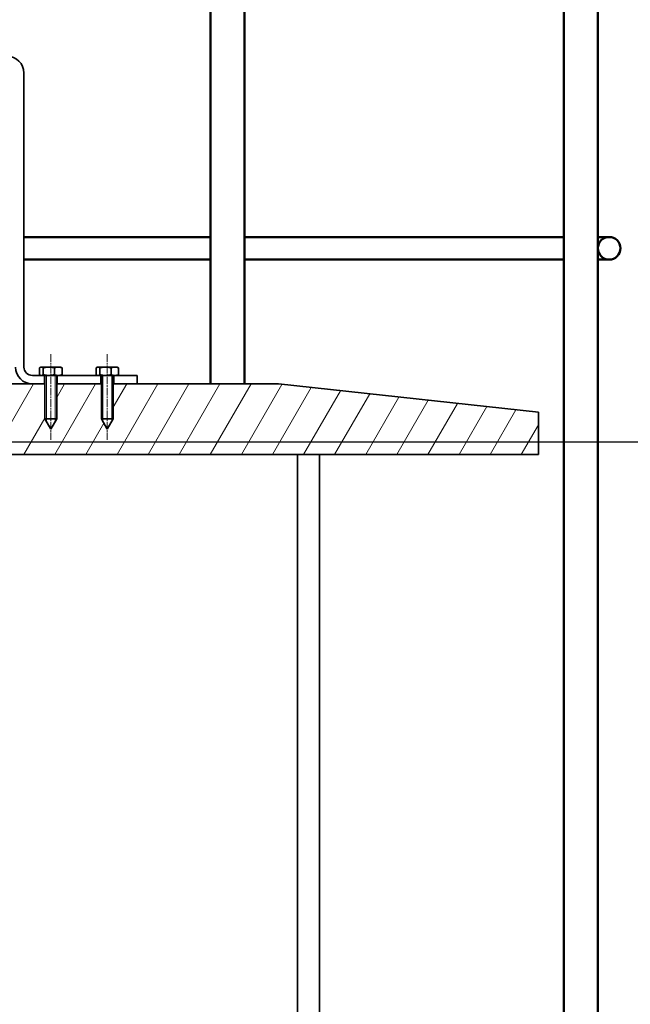
# Model space of a CAD drawing. Units: millimetres. Extents: x -4290 to 12716, y -1940 to 10741.
# Drawn here: x -2650 to -2434, y 5828 to 6176 of the extents above; entities that cross this region are included whole.
import ezdxf

# ---------------------------------------------------------------- set-up
doc = ezdxf.new("R2010")
doc.units = ezdxf.units.MM
doc.linetypes.add('CHAIN', pattern=[0.3543, 0.2362, -0.0295, 0.0591, -0.0295])
doc.linetypes.add('DASH_DOT', pattern=[0.37, 0.24, -0.06, 0.01, -0.06])
for name, color, linetype, lineweight in [('AM_0', 7, 'Continuous', 50), ('AM_4', 3, 'Continuous', 25), ('Osa (ISO)', 1, 'DASH_DOT', 9), ('Viditelná (ISO)', 7, 'Continuous', 35), ('Viditelná tenká (ISO)', 7, 'Continuous', 9), ('Šrafy (ISO)', 5, 'Continuous', 9)]:
    doc.layers.add(name, color=color, linetype=linetype, lineweight=lineweight)

msp = doc.modelspace()

# ---------------------------------------------------------------- hatches: boundary and pattern name
at = {"layer": 'Šrafy (ISO)'}
h = msp.add_hatch(dxfattribs=at)
h.set_pattern_fill('ANSI31', color=256, scale=76.2, angle=15, style=0)
h.set_pattern_definition([(60, (-3222.721, 5103.41), (-8.24889, 4.7625), [])])
edge = h.paths.add_edge_path()
edge.add_line((-2691.8, 6033.31), (-2691.8, 6022.08))
edge.add_line((-2691.8, 6022.08), (-2466.26, 6022.08))
edge.add_line((-2466.26, 6022.08), (-2466.26, 6037.08))
edge.add_line((-2466.26, 6037.08), (-2558.26, 6047.08))
edge.add_line((-2558.26, 6047.08), (-2608.26, 6047.08))
edge.add_line((-2608.26, 6047.08), (-2616.51, 6047.08))
edge.add_line((-2616.51, 6047.08), (-2616.66, 6047.08))
edge.add_line((-2616.66, 6047.08), (-2616.66, 6034.78))
edge.add_line((-2616.66, 6034.78), (-2618.76, 6031.08))
edge.add_line((-2618.76, 6031.08), (-2620.86, 6034.78))
edge.add_line((-2620.86, 6034.78), (-2620.86, 6047.08))
edge.add_line((-2620.86, 6047.08), (-2621.01, 6047.08))
edge.add_line((-2621.01, 6047.08), (-2636.51, 6047.08))
edge.add_line((-2636.51, 6047.08), (-2636.66, 6047.08))
edge.add_line((-2636.66, 6047.08), (-2636.66, 6034.78))
edge.add_line((-2636.66, 6034.78), (-2638.76, 6031.08))
edge.add_line((-2638.76, 6031.08), (-2640.86, 6034.78))
edge.add_line((-2640.86, 6034.78), (-2640.86, 6047.08))
edge.add_line((-2640.86, 6047.08), (-2641.01, 6047.08))
edge.add_line((-2641.01, 6047.08), (-2645.26, 6047.08))
edge.add_line((-2645.26, 6047.08), (-2688.26, 6047.08))
edge.add_line((-2688.26, 6047.08), (-2690.78, 6047.08))
edge.add_line((-2690.78, 6047.08), (-2691.78, 6046.49))
edge.add_ellipse((-2691.59, 6046.18), major_axis=(-0.206, 0.295), ratio=1, start_angle=355.6885, end_angle=360)
edge.add_line((-2691.8, 6046.47), (-2691.8, 6045.88))
edge.add_ellipse((-2691.59, 6046.18), major_axis=(-0.184, -0.31), ratio=1, start_angle=355.6885, end_angle=360)
edge.add_line((-2691.78, 6045.87), (-2690.78, 6045.28))
edge.add_line((-2690.78, 6045.28), (-2690.78, 6034.88))
edge.add_line((-2690.78, 6034.88), (-2691.8, 6033.31))
edge = h.paths.add_edge_path()
edge.add_line((-2710.72, 6045.88), (-2710.72, 6046.47))
edge.add_ellipse((-2710.92, 6046.18), major_axis=(0.184, 0.31), ratio=1, start_angle=355.6885, end_angle=360)
edge.add_line((-2710.74, 6046.49), (-2711.74, 6047.08))
edge.add_line((-2711.74, 6047.08), (-2714.26, 6047.08))
edge.add_line((-2714.26, 6047.08), (-2757.26, 6047.08))
edge.add_line((-2757.26, 6047.08), (-2761.51, 6047.08))
edge.add_line((-2761.51, 6047.08), (-2761.66, 6047.08))
edge.add_line((-2761.66, 6047.08), (-2761.66, 6034.78))
edge.add_line((-2761.66, 6034.78), (-2763.76, 6031.08))
edge.add_line((-2763.76, 6031.08), (-2765.86, 6034.78))
edge.add_line((-2765.86, 6034.78), (-2765.86, 6047.08))
edge.add_line((-2765.86, 6047.08), (-2766.01, 6047.08))
edge.add_line((-2766.01, 6047.08), (-2781.51, 6047.08))
edge.add_line((-2781.51, 6047.08), (-2781.66, 6047.08))
edge.add_line((-2781.66, 6047.08), (-2781.66, 6034.78))
edge.add_line((-2781.66, 6034.78), (-2783.76, 6031.08))
edge.add_line((-2783.76, 6031.08), (-2785.86, 6034.78))
edge.add_line((-2785.86, 6034.78), (-2785.86, 6047.08))
edge.add_line((-2785.86, 6047.08), (-2786.01, 6047.08))
edge.add_line((-2786.01, 6047.08), (-2794.26, 6047.08))
edge.add_line((-2794.26, 6047.08), (-2844.26, 6047.08))
edge.add_line((-2844.26, 6047.08), (-2936.26, 6037.08))
edge.add_line((-2936.26, 6037.08), (-2936.26, 6022.08))
edge.add_line((-2936.26, 6022.08), (-2858.76, 6022.08))
edge.add_line((-2858.76, 6022.08), (-2851.06, 6022.08))
edge.add_line((-2851.06, 6022.08), (-2710.72, 6022.08))
edge.add_line((-2710.72, 6022.08), (-2710.72, 6033.31))
edge.add_line((-2710.72, 6033.31), (-2711.74, 6034.88))
edge.add_line((-2711.74, 6034.88), (-2711.74, 6045.28))
edge.add_line((-2711.74, 6045.28), (-2710.74, 6045.87))
edge.add_ellipse((-2710.92, 6046.18), major_axis=(0.206, -0.295), ratio=1, start_angle=355.6885, end_angle=360)

# ---------------------------------------------------------------- linework, layer by layer
at = {"layer": 'AM_0'}
for p, q in [((-2582.26, 6047.08), (-2582.26, 6664.08)), ((-2570.26, 6664.08), (-2570.26, 6047.08)), ((-2457.26, 4464.08), (-2457.26, 6664.08)), ((-2445.26, 6664.08), (-2445.26, 4464.08)), ((-2648.26, 6099.08), (-2582.26, 6099.08)), ((-2457.26, 6099.08), (-2570.26, 6099.08)), ((-2445.26, 6099.08), (-2441.26, 6099.08)), ((-2648.26, 6091.08), (-2582.26, 6091.08)), ((-2457.26, 6091.08), (-2570.26, 6091.08)), ((-2445.26, 6091.08), (-2441.26, 6091.08))]:
    msp.add_line(p, q, dxfattribs=at)
msp.add_circle((-2441.26, 6095.08), 4, dxfattribs=at)
at = {"layer": 'AM_4'}
msp.add_line((-3379.98, 6026.58), (-2054.98, 6026.58), dxfattribs=at)
at = {"layer": 'Osa (ISO)', "linetype": 'CHAIN', "ltscale": 11.223095}
for p, q in [((-2638.76, 6057.58), (-2638.76, 6027.28)), ((-2618.76, 6057.58), (-2618.76, 6027.28))]:
    msp.add_line(p, q, dxfattribs=at)
at = {"layer": 'Viditelná (ISO)'}
for p, q in [((-2648.26, 6053.08), (-2648.26, 6157.08)), ((-2642.72, 6050.39), (-2642.72, 6052.76)), ((-2642.26, 6053.08), (-2642.45, 6052.96)), ((-2642.07, 6053.08), (-2642.26, 6053.08)), ((-2639.44, 6053.08), (-2642.07, 6053.08)), ((-2641.42, 6050.39), (-2641.42, 6052.76)), ((-2636.13, 6053.08), (-2639.44, 6053.08)), ((-2637.46, 6050.39), (-2637.46, 6052.76)), ((-2635.26, 6053.08), (-2636.13, 6053.08)), ((-2635.26, 6053.08), (-2635.06, 6052.96)), ((-2634.79, 6050.39), (-2634.79, 6052.76)), ((-2622.72, 6050.39), (-2622.72, 6052.76)), ((-2622.26, 6053.08), (-2622.45, 6052.96)), ((-2622.07, 6053.08), (-2622.26, 6053.08)), ((-2619.44, 6053.08), (-2622.07, 6053.08)), ((-2621.42, 6050.39), (-2621.42, 6052.76)), ((-2616.13, 6053.08), (-2619.44, 6053.08)), ((-2617.46, 6050.39), (-2617.46, 6052.76)), ((-2615.26, 6053.08), (-2616.13, 6053.08)), ((-2615.26, 6053.08), (-2615.06, 6052.96)), ((-2614.79, 6050.39), (-2614.79, 6052.76)), ((-2642.26, 6050.08), (-2645.26, 6050.08)), ((-2642.26, 6050.08), (-2642.45, 6050.19)), ((-2642.26, 6050.08), (-2642.07, 6050.08)), ((-2642.07, 6050.08), (-2639.44, 6050.08)), ((-2641.01, 6047.08), (-2641.01, 6050.08)), ((-2640.86, 6050.08), (-2640.86, 6034.78)), ((-2639.44, 6050.08), (-2636.13, 6050.08)), ((-2636.66, 6050.08), (-2636.66, 6034.78)), ((-2636.51, 6050.08), (-2636.51, 6047.08)), ((-2636.13, 6050.08), (-2635.26, 6050.08)), ((-2635.26, 6050.08), (-2635.06, 6050.19)), ((-2622.26, 6050.08), (-2635.26, 6050.08)), ((-2622.26, 6050.08), (-2622.45, 6050.19)), ((-2622.26, 6050.08), (-2622.07, 6050.08)), ((-2622.07, 6050.08), (-2619.44, 6050.08)), ((-2621.01, 6047.08), (-2621.01, 6050.08)), ((-2620.86, 6050.08), (-2620.86, 6034.78)), ((-2619.44, 6050.08), (-2616.13, 6050.08)), ((-2616.66, 6050.08), (-2616.66, 6034.78)), ((-2616.51, 6050.08), (-2616.51, 6047.08)), ((-2616.13, 6050.08), (-2615.26, 6050.08)), ((-2615.26, 6050.08), (-2615.06, 6050.19)), ((-2608.26, 6050.08), (-2615.26, 6050.08)), ((-2608.26, 6047.08), (-2608.26, 6050.08)), ((-2640.86, 6047.08), (-2688.26, 6047.08)), ((-2645.26, 6047.08), (-2641.01, 6047.08)), ((-2620.86, 6047.08), (-2636.66, 6047.08)), ((-2636.51, 6047.08), (-2621.01, 6047.08)), ((-2558.26, 6047.08), (-2616.66, 6047.08)), ((-2616.51, 6047.08), (-2608.26, 6047.08)), ((-2466.26, 6037.08), (-2558.26, 6047.08)), ((-2640.86, 6034.78), (-2636.66, 6034.78)), ((-2638.76, 6031.08), (-2640.86, 6034.78)), ((-2638.76, 6031.08), (-2636.66, 6034.78)), ((-2620.86, 6034.78), (-2616.66, 6034.78)), ((-2618.76, 6031.08), (-2620.86, 6034.78)), ((-2618.76, 6031.08), (-2616.66, 6034.78)), ((-2466.26, 6022.08), (-2466.26, 6037.08)), ((-2691.8, 6022.08), (-2466.26, 6022.08)), ((-2551.46, 5812.08), (-2551.46, 6022.08)), ((-2543.76, 6022.08), (-2543.76, 5812.08))]:
    msp.add_line(p, q, dxfattribs=at)
at = {"layer": 'Viditelná (ISO)', "flags": 128}
for points in [[(-2642.07, 6053.08), (-2642.1, 6053.08), (-2642.12, 6053.07), (-2642.15, 6053.07), (-2642.18, 6053.07), (-2642.2, 6053.06), (-2642.23, 6053.06), (-2642.25, 6053.05), (-2642.28, 6053.04), (-2642.31, 6053.03), (-2642.33, 6053.02), (-2642.36, 6053.01), (-2642.39, 6053), (-2642.41, 6052.99), (-2642.44, 6052.97), (-2642.47, 6052.96), (-2642.49, 6052.94), (-2642.52, 6052.92), (-2642.55, 6052.9), (-2642.58, 6052.88), (-2642.6, 6052.86), (-2642.63, 6052.84), (-2642.66, 6052.82), (-2642.69, 6052.79), (-2642.72, 6052.76)], [(-2641.42, 6052.76), (-2641.45, 6052.79), (-2641.48, 6052.82), (-2641.51, 6052.84), (-2641.54, 6052.86), (-2641.57, 6052.88), (-2641.6, 6052.9), (-2641.62, 6052.92), (-2641.65, 6052.94), (-2641.68, 6052.96), (-2641.71, 6052.97), (-2641.73, 6052.99), (-2641.76, 6053), (-2641.79, 6053.01), (-2641.81, 6053.02), (-2641.84, 6053.03), (-2641.86, 6053.04), (-2641.89, 6053.05), (-2641.92, 6053.06), (-2641.94, 6053.06), (-2641.97, 6053.07), (-2641.99, 6053.07), (-2642.02, 6053.07), (-2642.05, 6053.08), (-2642.07, 6053.08)], [(-2639.44, 6053.08), (-2639.52, 6053.08), (-2639.6, 6053.07), (-2639.68, 6053.07), (-2639.76, 6053.07), (-2639.84, 6053.06), (-2639.92, 6053.06), (-2640, 6053.05), (-2640.08, 6053.04), (-2640.16, 6053.03), (-2640.24, 6053.02), (-2640.32, 6053.01), (-2640.4, 6053), (-2640.48, 6052.99), (-2640.56, 6052.97), (-2640.64, 6052.96), (-2640.72, 6052.94), (-2640.81, 6052.92), (-2640.89, 6052.9), (-2640.98, 6052.88), (-2641.07, 6052.86), (-2641.15, 6052.84), (-2641.24, 6052.82), (-2641.33, 6052.79), (-2641.42, 6052.76)], [(-2637.46, 6052.76), (-2637.55, 6052.79), (-2637.64, 6052.82), (-2637.73, 6052.84), (-2637.82, 6052.86), (-2637.9, 6052.88), (-2637.99, 6052.9), (-2638.07, 6052.92), (-2638.16, 6052.94), (-2638.24, 6052.96), (-2638.32, 6052.97), (-2638.41, 6052.99), (-2638.49, 6053), (-2638.57, 6053.01), (-2638.65, 6053.02), (-2638.73, 6053.03), (-2638.81, 6053.04), (-2638.89, 6053.05), (-2638.97, 6053.06), (-2639.05, 6053.06), (-2639.12, 6053.07), (-2639.2, 6053.07), (-2639.28, 6053.07), (-2639.36, 6053.08), (-2639.44, 6053.08)], [(-2636.13, 6053.08), (-2636.18, 6053.08), (-2636.23, 6053.07), (-2636.29, 6053.07), (-2636.34, 6053.07), (-2636.39, 6053.06), (-2636.45, 6053.06), (-2636.5, 6053.05), (-2636.55, 6053.04), (-2636.61, 6053.03), (-2636.66, 6053.02), (-2636.71, 6053.01), (-2636.77, 6053), (-2636.82, 6052.99), (-2636.88, 6052.97), (-2636.93, 6052.96), (-2636.99, 6052.94), (-2637.05, 6052.92), (-2637.1, 6052.9), (-2637.16, 6052.88), (-2637.22, 6052.86), (-2637.28, 6052.84), (-2637.34, 6052.82), (-2637.4, 6052.79), (-2637.46, 6052.76)], [(-2634.79, 6052.76), (-2634.86, 6052.79), (-2634.92, 6052.82), (-2634.98, 6052.84), (-2635.03, 6052.86), (-2635.09, 6052.88), (-2635.15, 6052.9), (-2635.21, 6052.92), (-2635.26, 6052.94), (-2635.32, 6052.96), (-2635.38, 6052.97), (-2635.43, 6052.99), (-2635.49, 6053), (-2635.54, 6053.01), (-2635.59, 6053.02), (-2635.65, 6053.03), (-2635.7, 6053.04), (-2635.75, 6053.05), (-2635.81, 6053.06), (-2635.86, 6053.06), (-2635.91, 6053.07), (-2635.97, 6053.07), (-2636.02, 6053.07), (-2636.07, 6053.08), (-2636.13, 6053.08)], [(-2635.06, 6052.96), (-2635.05, 6052.96), (-2635.04, 6052.95), (-2635.03, 6052.94), (-2635.02, 6052.94), (-2635.01, 6052.93), (-2635, 6052.92), (-2634.99, 6052.92), (-2634.98, 6052.91), (-2634.97, 6052.9), (-2634.95, 6052.89), (-2634.94, 6052.89), (-2634.93, 6052.88), (-2634.92, 6052.87), (-2634.91, 6052.86), (-2634.9, 6052.85), (-2634.89, 6052.84), (-2634.88, 6052.83), (-2634.86, 6052.82), (-2634.85, 6052.81), (-2634.84, 6052.81), (-2634.83, 6052.8), (-2634.82, 6052.78), (-2634.81, 6052.77), (-2634.79, 6052.76)], [(-2622.07, 6053.08), (-2622.1, 6053.08), (-2622.12, 6053.07), (-2622.15, 6053.07), (-2622.18, 6053.07), (-2622.2, 6053.06), (-2622.23, 6053.06), (-2622.25, 6053.05), (-2622.28, 6053.04), (-2622.31, 6053.03), (-2622.33, 6053.02), (-2622.36, 6053.01), (-2622.39, 6053), (-2622.41, 6052.99), (-2622.44, 6052.97), (-2622.47, 6052.96), (-2622.49, 6052.94), (-2622.52, 6052.92), (-2622.55, 6052.9), (-2622.58, 6052.88), (-2622.6, 6052.86), (-2622.63, 6052.84), (-2622.66, 6052.82), (-2622.69, 6052.79), (-2622.72, 6052.76)], [(-2621.42, 6052.76), (-2621.45, 6052.79), (-2621.48, 6052.82), (-2621.51, 6052.84), (-2621.54, 6052.86), (-2621.57, 6052.88), (-2621.6, 6052.9), (-2621.62, 6052.92), (-2621.65, 6052.94), (-2621.68, 6052.96), (-2621.71, 6052.97), (-2621.73, 6052.99), (-2621.76, 6053), (-2621.79, 6053.01), (-2621.81, 6053.02), (-2621.84, 6053.03), (-2621.86, 6053.04), (-2621.89, 6053.05), (-2621.92, 6053.06), (-2621.94, 6053.06), (-2621.97, 6053.07), (-2621.99, 6053.07), (-2622.02, 6053.07), (-2622.05, 6053.08), (-2622.07, 6053.08)], [(-2619.44, 6053.08), (-2619.52, 6053.08), (-2619.6, 6053.07), (-2619.68, 6053.07), (-2619.76, 6053.07), (-2619.84, 6053.06), (-2619.92, 6053.06), (-2620, 6053.05), (-2620.08, 6053.04), (-2620.16, 6053.03), (-2620.24, 6053.02), (-2620.32, 6053.01), (-2620.4, 6053), (-2620.48, 6052.99), (-2620.56, 6052.97), (-2620.64, 6052.96), (-2620.72, 6052.94), (-2620.81, 6052.92), (-2620.89, 6052.9), (-2620.98, 6052.88), (-2621.07, 6052.86), (-2621.15, 6052.84), (-2621.24, 6052.82), (-2621.33, 6052.79), (-2621.42, 6052.76)], [(-2617.46, 6052.76), (-2617.55, 6052.79), (-2617.64, 6052.82), (-2617.73, 6052.84), (-2617.82, 6052.86), (-2617.9, 6052.88), (-2617.99, 6052.9), (-2618.07, 6052.92), (-2618.16, 6052.94), (-2618.24, 6052.96), (-2618.32, 6052.97), (-2618.41, 6052.99), (-2618.49, 6053), (-2618.57, 6053.01), (-2618.65, 6053.02), (-2618.73, 6053.03), (-2618.81, 6053.04), (-2618.89, 6053.05), (-2618.97, 6053.06), (-2619.05, 6053.06), (-2619.12, 6053.07), (-2619.2, 6053.07), (-2619.28, 6053.07), (-2619.36, 6053.08), (-2619.44, 6053.08)], [(-2616.13, 6053.08), (-2616.18, 6053.08), (-2616.23, 6053.07), (-2616.29, 6053.07), (-2616.34, 6053.07), (-2616.39, 6053.06), (-2616.45, 6053.06), (-2616.5, 6053.05), (-2616.55, 6053.04), (-2616.61, 6053.03), (-2616.66, 6053.02), (-2616.71, 6053.01), (-2616.77, 6053), (-2616.82, 6052.99), (-2616.88, 6052.97), (-2616.93, 6052.96), (-2616.99, 6052.94), (-2617.05, 6052.92), (-2617.1, 6052.9), (-2617.16, 6052.88), (-2617.22, 6052.86), (-2617.28, 6052.84), (-2617.34, 6052.82), (-2617.4, 6052.79), (-2617.46, 6052.76)], [(-2614.79, 6052.76), (-2614.86, 6052.79), (-2614.92, 6052.82), (-2614.98, 6052.84), (-2615.03, 6052.86), (-2615.09, 6052.88), (-2615.15, 6052.9), (-2615.21, 6052.92), (-2615.26, 6052.94), (-2615.32, 6052.96), (-2615.38, 6052.97), (-2615.43, 6052.99), (-2615.49, 6053), (-2615.54, 6053.01), (-2615.59, 6053.02), (-2615.65, 6053.03), (-2615.7, 6053.04), (-2615.75, 6053.05), (-2615.81, 6053.06), (-2615.86, 6053.06), (-2615.91, 6053.07), (-2615.97, 6053.07), (-2616.02, 6053.07), (-2616.07, 6053.08), (-2616.13, 6053.08)], [(-2615.06, 6052.96), (-2615.05, 6052.96), (-2615.04, 6052.95), (-2615.03, 6052.94), (-2615.02, 6052.94), (-2615.01, 6052.93), (-2615, 6052.92), (-2614.99, 6052.92), (-2614.98, 6052.91), (-2614.97, 6052.9), (-2614.95, 6052.89), (-2614.94, 6052.89), (-2614.93, 6052.88), (-2614.92, 6052.87), (-2614.91, 6052.86), (-2614.9, 6052.85), (-2614.89, 6052.84), (-2614.88, 6052.83), (-2614.86, 6052.82), (-2614.85, 6052.81), (-2614.84, 6052.81), (-2614.83, 6052.8), (-2614.82, 6052.78), (-2614.81, 6052.77), (-2614.79, 6052.76)], [(-2642.72, 6050.39), (-2642.69, 6050.36), (-2642.66, 6050.34), (-2642.63, 6050.31), (-2642.6, 6050.29), (-2642.58, 6050.27), (-2642.55, 6050.25), (-2642.52, 6050.23), (-2642.49, 6050.21), (-2642.47, 6050.2), (-2642.44, 6050.18), (-2642.41, 6050.17), (-2642.39, 6050.15), (-2642.36, 6050.14), (-2642.33, 6050.13), (-2642.31, 6050.12), (-2642.28, 6050.11), (-2642.25, 6050.1), (-2642.23, 6050.1), (-2642.2, 6050.09), (-2642.18, 6050.09), (-2642.15, 6050.08), (-2642.12, 6050.08), (-2642.1, 6050.08), (-2642.07, 6050.08)], [(-2642.07, 6050.08), (-2642.05, 6050.08), (-2642.02, 6050.08), (-2641.99, 6050.08), (-2641.97, 6050.09), (-2641.94, 6050.09), (-2641.92, 6050.1), (-2641.89, 6050.1), (-2641.86, 6050.11), (-2641.84, 6050.12), (-2641.81, 6050.13), (-2641.79, 6050.14), (-2641.76, 6050.15), (-2641.73, 6050.17), (-2641.71, 6050.18), (-2641.68, 6050.2), (-2641.65, 6050.21), (-2641.62, 6050.23), (-2641.6, 6050.25), (-2641.57, 6050.27), (-2641.54, 6050.29), (-2641.51, 6050.31), (-2641.48, 6050.34), (-2641.45, 6050.36), (-2641.42, 6050.39)], [(-2641.42, 6050.39), (-2641.33, 6050.36), (-2641.24, 6050.34), (-2641.15, 6050.31), (-2641.07, 6050.29), (-2640.98, 6050.27), (-2640.89, 6050.25), (-2640.81, 6050.23), (-2640.72, 6050.21), (-2640.64, 6050.2), (-2640.56, 6050.18), (-2640.48, 6050.17), (-2640.4, 6050.15), (-2640.32, 6050.14), (-2640.24, 6050.13), (-2640.16, 6050.12), (-2640.08, 6050.11), (-2640, 6050.1), (-2639.92, 6050.1), (-2639.84, 6050.09), (-2639.76, 6050.09), (-2639.68, 6050.08), (-2639.6, 6050.08), (-2639.52, 6050.08), (-2639.44, 6050.08)], [(-2639.44, 6050.08), (-2639.36, 6050.08), (-2639.28, 6050.08), (-2639.2, 6050.08), (-2639.12, 6050.09), (-2639.05, 6050.09), (-2638.97, 6050.1), (-2638.89, 6050.1), (-2638.81, 6050.11), (-2638.73, 6050.12), (-2638.65, 6050.13), (-2638.57, 6050.14), (-2638.49, 6050.15), (-2638.41, 6050.17), (-2638.32, 6050.18), (-2638.24, 6050.2), (-2638.16, 6050.21), (-2638.07, 6050.23), (-2637.99, 6050.25), (-2637.9, 6050.27), (-2637.82, 6050.29), (-2637.73, 6050.31), (-2637.64, 6050.34), (-2637.55, 6050.36), (-2637.46, 6050.39)], [(-2637.46, 6050.39), (-2637.4, 6050.36), (-2637.34, 6050.34), (-2637.28, 6050.31), (-2637.22, 6050.29), (-2637.16, 6050.27), (-2637.1, 6050.25), (-2637.05, 6050.23), (-2636.99, 6050.21), (-2636.93, 6050.2), (-2636.88, 6050.18), (-2636.82, 6050.17), (-2636.77, 6050.15), (-2636.71, 6050.14), (-2636.66, 6050.13), (-2636.61, 6050.12), (-2636.55, 6050.11), (-2636.5, 6050.1), (-2636.45, 6050.1), (-2636.39, 6050.09), (-2636.34, 6050.09), (-2636.29, 6050.08), (-2636.23, 6050.08), (-2636.18, 6050.08), (-2636.13, 6050.08)], [(-2636.13, 6050.08), (-2636.07, 6050.08), (-2636.02, 6050.08), (-2635.97, 6050.08), (-2635.91, 6050.09), (-2635.86, 6050.09), (-2635.81, 6050.1), (-2635.75, 6050.1), (-2635.7, 6050.11), (-2635.65, 6050.12), (-2635.59, 6050.13), (-2635.54, 6050.14), (-2635.49, 6050.15), (-2635.43, 6050.17), (-2635.38, 6050.18), (-2635.32, 6050.2), (-2635.26, 6050.21), (-2635.21, 6050.23), (-2635.15, 6050.25), (-2635.09, 6050.27), (-2635.03, 6050.29), (-2634.98, 6050.31), (-2634.92, 6050.34), (-2634.86, 6050.36), (-2634.79, 6050.39)], [(-2634.79, 6050.39), (-2634.81, 6050.38), (-2634.82, 6050.37), (-2634.83, 6050.36), (-2634.84, 6050.35), (-2634.85, 6050.34), (-2634.86, 6050.33), (-2634.88, 6050.32), (-2634.89, 6050.31), (-2634.9, 6050.3), (-2634.91, 6050.29), (-2634.92, 6050.28), (-2634.93, 6050.28), (-2634.94, 6050.27), (-2634.95, 6050.26), (-2634.97, 6050.25), (-2634.98, 6050.24), (-2634.99, 6050.24), (-2635, 6050.23), (-2635.01, 6050.22), (-2635.02, 6050.22), (-2635.03, 6050.21), (-2635.04, 6050.2), (-2635.05, 6050.2), (-2635.06, 6050.19)], [(-2622.72, 6050.39), (-2622.69, 6050.36), (-2622.66, 6050.34), (-2622.63, 6050.31), (-2622.6, 6050.29), (-2622.58, 6050.27), (-2622.55, 6050.25), (-2622.52, 6050.23), (-2622.49, 6050.21), (-2622.47, 6050.2), (-2622.44, 6050.18), (-2622.41, 6050.17), (-2622.39, 6050.15), (-2622.36, 6050.14), (-2622.33, 6050.13), (-2622.31, 6050.12), (-2622.28, 6050.11), (-2622.25, 6050.1), (-2622.23, 6050.1), (-2622.2, 6050.09), (-2622.18, 6050.09), (-2622.15, 6050.08), (-2622.12, 6050.08), (-2622.1, 6050.08), (-2622.07, 6050.08)], [(-2622.07, 6050.08), (-2622.05, 6050.08), (-2622.02, 6050.08), (-2621.99, 6050.08), (-2621.97, 6050.09), (-2621.94, 6050.09), (-2621.92, 6050.1), (-2621.89, 6050.1), (-2621.86, 6050.11), (-2621.84, 6050.12), (-2621.81, 6050.13), (-2621.79, 6050.14), (-2621.76, 6050.15), (-2621.73, 6050.17), (-2621.71, 6050.18), (-2621.68, 6050.2), (-2621.65, 6050.21), (-2621.62, 6050.23), (-2621.6, 6050.25), (-2621.57, 6050.27), (-2621.54, 6050.29), (-2621.51, 6050.31), (-2621.48, 6050.34), (-2621.45, 6050.36), (-2621.42, 6050.39)], [(-2621.42, 6050.39), (-2621.33, 6050.36), (-2621.24, 6050.34), (-2621.15, 6050.31), (-2621.07, 6050.29), (-2620.98, 6050.27), (-2620.89, 6050.25), (-2620.81, 6050.23), (-2620.72, 6050.21), (-2620.64, 6050.2), (-2620.56, 6050.18), (-2620.48, 6050.17), (-2620.4, 6050.15), (-2620.32, 6050.14), (-2620.24, 6050.13), (-2620.16, 6050.12), (-2620.08, 6050.11), (-2620, 6050.1), (-2619.92, 6050.1), (-2619.84, 6050.09), (-2619.76, 6050.09), (-2619.68, 6050.08), (-2619.6, 6050.08), (-2619.52, 6050.08), (-2619.44, 6050.08)], [(-2619.44, 6050.08), (-2619.36, 6050.08), (-2619.28, 6050.08), (-2619.2, 6050.08), (-2619.12, 6050.09), (-2619.05, 6050.09), (-2618.97, 6050.1), (-2618.89, 6050.1), (-2618.81, 6050.11), (-2618.73, 6050.12), (-2618.65, 6050.13), (-2618.57, 6050.14), (-2618.49, 6050.15), (-2618.41, 6050.17), (-2618.32, 6050.18), (-2618.24, 6050.2), (-2618.16, 6050.21), (-2618.07, 6050.23), (-2617.99, 6050.25), (-2617.9, 6050.27), (-2617.82, 6050.29), (-2617.73, 6050.31), (-2617.64, 6050.34), (-2617.55, 6050.36), (-2617.46, 6050.39)], [(-2617.46, 6050.39), (-2617.4, 6050.36), (-2617.34, 6050.34), (-2617.28, 6050.31), (-2617.22, 6050.29), (-2617.16, 6050.27), (-2617.1, 6050.25), (-2617.05, 6050.23), (-2616.99, 6050.21), (-2616.93, 6050.2), (-2616.88, 6050.18), (-2616.82, 6050.17), (-2616.77, 6050.15), (-2616.71, 6050.14), (-2616.66, 6050.13), (-2616.61, 6050.12), (-2616.55, 6050.11), (-2616.5, 6050.1), (-2616.45, 6050.1), (-2616.39, 6050.09), (-2616.34, 6050.09), (-2616.29, 6050.08), (-2616.23, 6050.08), (-2616.18, 6050.08), (-2616.13, 6050.08)], [(-2616.13, 6050.08), (-2616.07, 6050.08), (-2616.02, 6050.08), (-2615.97, 6050.08), (-2615.91, 6050.09), (-2615.86, 6050.09), (-2615.81, 6050.1), (-2615.75, 6050.1), (-2615.7, 6050.11), (-2615.65, 6050.12), (-2615.59, 6050.13), (-2615.54, 6050.14), (-2615.49, 6050.15), (-2615.43, 6050.17), (-2615.38, 6050.18), (-2615.32, 6050.2), (-2615.26, 6050.21), (-2615.21, 6050.23), (-2615.15, 6050.25), (-2615.09, 6050.27), (-2615.03, 6050.29), (-2614.98, 6050.31), (-2614.92, 6050.34), (-2614.86, 6050.36), (-2614.79, 6050.39)], [(-2614.79, 6050.39), (-2614.81, 6050.38), (-2614.82, 6050.37), (-2614.83, 6050.36), (-2614.84, 6050.35), (-2614.85, 6050.34), (-2614.86, 6050.33), (-2614.88, 6050.32), (-2614.89, 6050.31), (-2614.9, 6050.3), (-2614.91, 6050.29), (-2614.92, 6050.28), (-2614.93, 6050.28), (-2614.94, 6050.27), (-2614.95, 6050.26), (-2614.97, 6050.25), (-2614.98, 6050.24), (-2614.99, 6050.24), (-2615, 6050.23), (-2615.01, 6050.22), (-2615.02, 6050.22), (-2615.03, 6050.21), (-2615.04, 6050.2), (-2615.05, 6050.2), (-2615.06, 6050.19)]]:
    msp.add_lwpolyline(points, dxfattribs=at)
at = {"layer": 'Viditelná (ISO)'}
for centre, radius, start, end in [((-2654.26, 6157.08), 6, 0, 90), ((-2645.26, 6053.08), 6, 180, 270), ((-2645.26, 6053.08), 3, 180, 270)]:
    msp.add_arc(centre, radius, start, end, dxfattribs=at)
at = {"layer": 'Viditelná tenká (ISO)'}
for p, q in [((-2640.31, 6050.08), (-2640.31, 6033.82)), ((-2637.2, 6033.82), (-2637.2, 6050.08)), ((-2620.31, 6050.08), (-2620.31, 6033.82)), ((-2617.2, 6033.82), (-2617.2, 6050.08))]:
    msp.add_line(p, q, dxfattribs=at)

doc.saveas('drawing.dxf')
